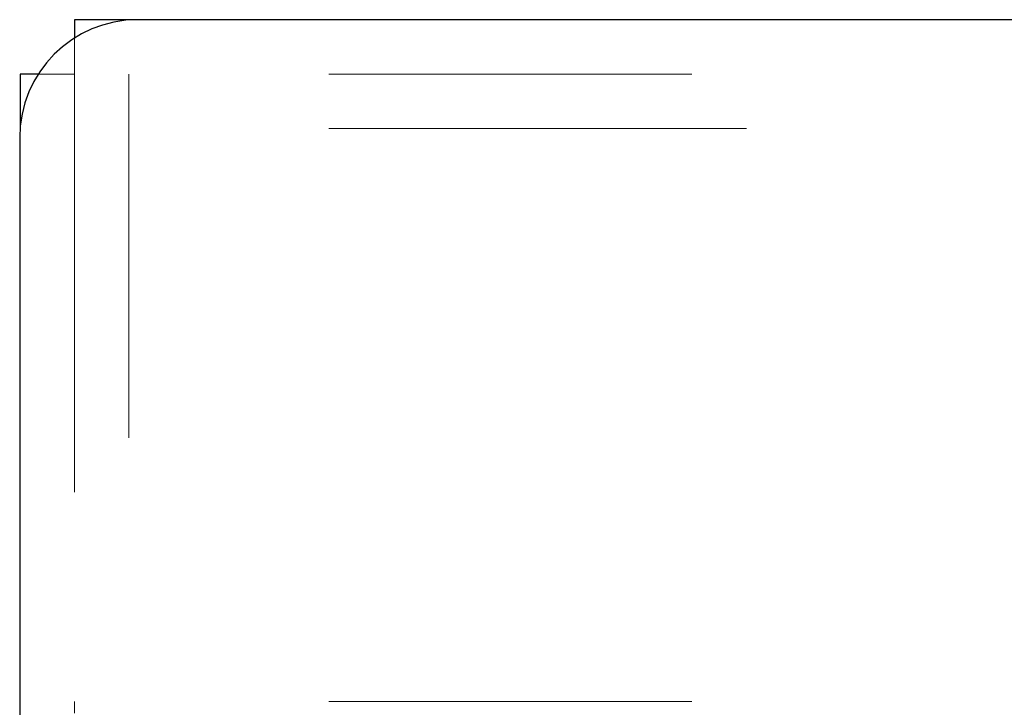
# Model space of a CAD drawing. Units: inches. Extents: x 0.4 to 16.6, y 0.2 to 10.8.
# Drawn here: x 2.5 to 2.8, y 10 to 10.2 of the extents above; entities that cross this region are included whole.
import ezdxf

# ---------------------------------------------------------------- set-up
doc = ezdxf.new("R2010")
doc.units = ezdxf.units.IN
doc.header["$MEASUREMENT"] = 0
doc.linetypes.add('HIDDEN', pattern=[0.075, 0.05, -0.025])
doc.layers.add('99-LASER', color=7, linetype='Continuous')

msp = doc.modelspace()

# ---------------------------------------------------------------- linework, layer by layer
at = {"color": 7, "linetype": 'HIDDEN', "lineweight": 0}
for p, q in [((2.51249, 10.19712), (2.51249, 10.17225)), ((2.51249, 10.18725), (2.50259, 10.18725)), ((6.48249, 10.18725), (2.51249, 10.18725)), ((2.52749, 10.18725), (2.52749, 8.97597)), ((2.49754, 10.17225), (2.49754, 10.0115)), ((6.48249, 10.17225), (2.51249, 10.17225)), ((2.51249, 10.17225), (2.51249, 10.0147)), ((3.49754, 10.17225), (2.51249, 10.17225)), ((6.48249, 10.0147), (2.51249, 10.0147)), ((2.51249, 10.0115), (2.51249, 10.0147))]:
    msp.add_line(p, q, dxfattribs=at)
at = {"layer": '99-LASER'}
for p, q in [((2.52994, 10.2022), (2.51249, 10.2022)), ((2.51249, 10.2022), (2.51249, 10.19712)), ((6.46494, 10.2022), (2.52994, 10.2022)), ((2.50259, 10.18725), (2.49754, 10.18725)), ((2.49754, 10.18725), (2.49754, 10.17225)), ((2.49744, 10.1697), (2.49744, 7.7347))]:
    msp.add_line(p, q, dxfattribs=at)
msp.add_arc((2.52994, 10.1697), 0.0325, 90, 180, dxfattribs=at)

doc.saveas('drawing.dxf')
